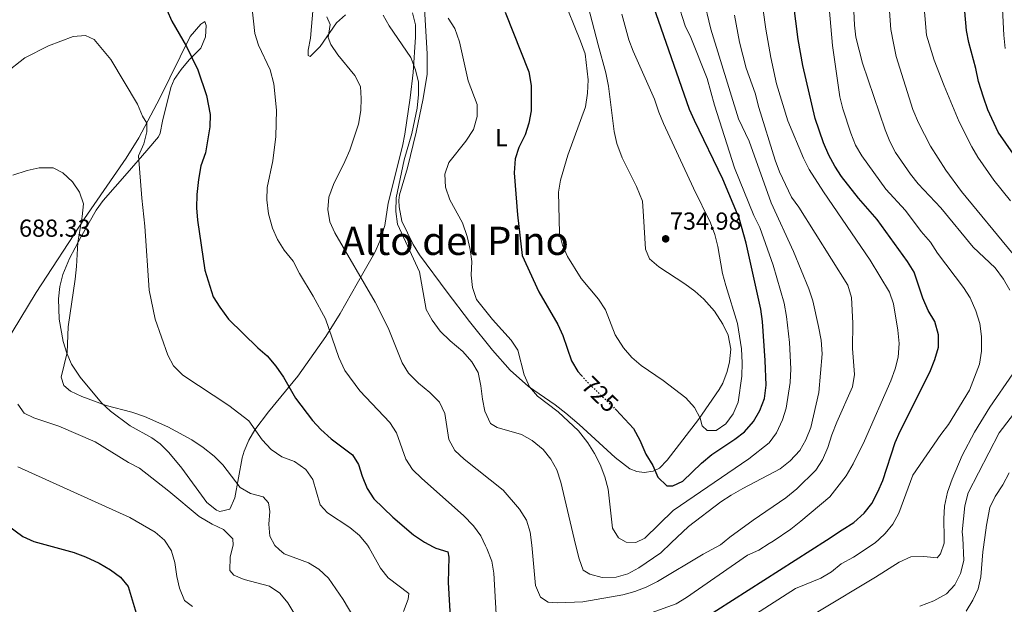
# Model space of a CAD drawing. Units: metres. Extents: x 631370 to 634828, y 4727367 to 4729746.
# Drawn here: x 631947 to 632348, y 4727629 to 4727867 of the extents above; entities that cross this region are included whole.
import ezdxf
from ezdxf.enums import TextEntityAlignment as Align

# ---------------------------------------------------------------- set-up
doc = ezdxf.new("R2010")
doc.units = ezdxf.units.M
doc.header["$MEASUREMENT"] = 0
doc.linetypes.add('DGN Style 5', pattern=[1.217945351076317, 0.5219765790327072, -0.6959687720436097])
for name, color, linetype, lineweight in [('Cota de curva de nivel directora', 7, 'Continuous', 0), ('Cota de punto acotado terreno', 7, 'Continuous', 0), ('Curva de nivel directora', 30, 'Continuous', 30), ('Curva de nivel directora no vista', 30, 'DGN Style 5', 30), ('Curva de nivel intermedia', 30, 'Continuous', 0), ('Estanque', 4, 'Continuous', 0), ('Etiqueta de uso rústico', 92, 'Continuous', 0), ('Línea de cambio de uso (parcela vista)', 92, 'Continuous', 0), ('Punto acotado terreno (símbolo)', 7, 'Continuous', 0), ('Texto de Área (paraje) menor', 7, 'Continuous', 0)]:
    doc.layers.add(name, color=color, linetype=linetype, lineweight=lineweight)
doc.styles.add('Style-Arial', font='arial.ttf')

# ---------------------------------------------------------------- blocks, each defined once
blk = doc.blocks.new('5PATER')
at = {"layer": 'Estanque', "linetype": 'Continuous', "lineweight": 0}
h = blk.add_hatch(color=51, dxfattribs=at)
edge = h.paths.add_edge_path()
edge.add_ellipse((0, 0), major_axis=(-0.1095731443231308, -0.1110710700762829), ratio=0.9994222409660317, start_angle=0, end_angle=360)

msp = doc.modelspace()

# ---------------------------------------------------------------- linework, layer by layer
at = {"layer": 'Curva de nivel directora', "color": 30, "linetype": 'Continuous', "lineweight": 30, "flags": 128}
for points, elevation in [([(632217.7199999993, 4727618.109999999), (632275.0599999984, 4727654.84), (632281.5299999992, 4727658.980000002), (632286.2000000007, 4727662.050000001), (632290.49, 4727665.779999999), (632293.55, 4727669.74), (632296.0199999999, 4727674.51), (632297.9699999989, 4727679.11), (632303.1199999988, 4727694.66), (632305.0399999989, 4727699.28), (632317.12, 4727723.320000002), (632319.1600000008, 4727728.4), (632320.6600000005, 4727733.520000001), (632320.77, 4727738.53), (632319.1699999997, 4727743.880000001), (632316.5599999989, 4727748.369999999), (632314.3199999994, 4727753.49), (632310.8599999994, 4727764.08), (632308.1300000001, 4727768.36), (632295.7200000003, 4727785.529999999), (632288.1099999996, 4727794.119999999), (632281.1799999983, 4727803.08), (632278.42, 4727807.240000002), (632275.9900000005, 4727811.650000001), (632273.9099999995, 4727816.730000002), (632270.4099999992, 4727826.590000002), (632265.4000000001, 4727848.199999999), (632263.5199999983, 4727858.87), (632259.7400000007, 4727888.910000001)], 700.0000000000001), ([(632351.1999999998, 4727812.15), (632345.0300000008, 4727821.060000001), (632340.7799999993, 4727830.180000002), (632338.9899999991, 4727835.380000004), (632337.0299999987, 4727841.710000004), (632335.9400000002, 4727847.050000003), (632332.9899999998, 4727857.570000002), (632332.1299999993, 4727862.490000002), (632330.2000000003, 4727884.240000002)], 675.0000000000001), ([(632006.4500000001, 4727870.880000002), (632008.4100000003, 4727866.279999999), (632014.4000000005, 4727856.050000002), (632019.0399999986, 4727846.529999999), (632022.5999999992, 4727835.99), (632024.1199999991, 4727828.29), (632024.0000000006, 4727823.29), (632022.1399999987, 4727812.619999999), (632020.3499999985, 4727807.34), (632019.3400000002, 4727801.760000001), (632018.6600000008, 4727795.699999999), (632018.490000001, 4727790.27), (632018.8899999987, 4727785.29), (632021.9399999997, 4727764.880000001), (632025.3399999995, 4727753.920000002), (632028.0300000006, 4727749.710000004), (632031.589999999, 4727744.949999999), (632043.4600000001, 4727733.190000001), (632047.2899999989, 4727729.970000002), (632050.8099999994, 4727725.74), (632054.0199999991, 4727721.27), (632058.8799999984, 4727712.650000001), (632065.709999999, 4727703.550000002), (632069.1, 4727699.880000002), (632073.3699999991, 4727696.180000001), (632082.0100000004, 4727689.580000003), (632084.5199999983, 4727685.690000001), (632085.9399999997, 4727680.9), (632087.9600000003, 4727675.86), (632090.79, 4727671.730000001), (632098.4500000001, 4727664.140000001), (632106.85, 4727657.000000002), (632111.4099999996, 4727653.960000002), (632114.900000001, 4727652.130000001), (632115.9699999993, 4727651.57), (632120.8499999987, 4727650.119999999), (632121.3000000003, 4727647.930000002), (632120.9800000007, 4727637.530000002), (632121.9799999997, 4727621.200000001)], 700.0000000000001), ([(632144.1599999995, 4727869.970000002), (632153.8499999989, 4727845.730000001), (632154.7899999999, 4727840.160000001), (632154.8599999994, 4727829.730000002), (632153.8099999987, 4727824.810000001), (632152.3200000002, 4727820.04), (632149.8500000002, 4727814.900000001), (632148.2399999986, 4727810.160000001), (632147.8899999999, 4727804.57), (632149.249999999, 4727787.330000001), (632151.2000000003, 4727770.880000002), (632157.8900000001, 4727755.960000002), (632165.7299999989, 4727742.730000002), (632167.7699999998, 4727738.17), (632171.2999999991, 4727727.840000002), (632173.8200000003, 4727723.520000001), (632175.3200000002, 4727721.86)], 725.0000000000001), ([(632188.9999999994, 4727708.359999999), (632189.3700000005, 4727708), (632196.4800000006, 4727700.380000002), (632199.0599999999, 4727695.550000002), (632201.579999999, 4727689.930000001), (632204.4099999988, 4727685.310000001), (632206.4499999996, 4727680.460000002), (632210.0100000001, 4727676.939999999), (632212.5599999982, 4727676.970000001), (632216.5900000005, 4727678.890000001), (632224.2300000003, 4727686.220000003), (632228.4599999993, 4727689.690000001), (632237.7699999989, 4727696.000000001), (632241.7299999995, 4727699.039999999), (632245.2999999991, 4727703.130000002), (632247.9799999992, 4727707.680000001), (632249.7999999986, 4727712.57), (632250.4600000002, 4727717.939999999), (632250.1600000006, 4727728.070000002), (632249.0199999985, 4727743.880000001), (632248.2999999988, 4727748.930000001), (632242.3299999986, 4727775.9), (632239.5500000003, 4727786.029999999), (632232.8899999994, 4727801.950000001), (632221.2899999989, 4727825.78), (632219.3299999986, 4727830.369999999), (632204.6599999992, 4727872.430000001)], 725.0000000000001), ([(631938.3399999995, 4727663.310000001), (631947.7499999997, 4727656.380000004), (631952.3000000005, 4727654.29), (631968.709999999, 4727649.78), (631969.0199999996, 4727649.660000001), (631973.3699999994, 4727647.990000002), (631978.8599999989, 4727645.49), (631983.4700000001, 4727642.760000002), (631987.5699999994, 4727639.810000001), (631990.7199999989, 4727635.92), (631995.1800000002, 4727621.070000002)], 675.0000000000001)]:
    msp.add_lwpolyline(points, dxfattribs=dict(at, elevation=elevation))
at = {"layer": 'Curva de nivel directora no vista', "color": 30, "linetype": 'DGN Style 5', "lineweight": 30, "elevation": 725.0000000000005, "flags": 128}
msp.add_lwpolyline([(632175.3200000002, 4727721.86), (632177.5899999988, 4727719.33), (632188.9999999994, 4727708.359999999)], dxfattribs=at)
at = {"layer": 'Curva de nivel intermedia', "color": 30, "linetype": 'Continuous', "lineweight": 0, "flags": 128}
for points, elevation in [([(632349.9700000006, 4727793.16), (632343.2300000014, 4727801.49), (632336.7500000016, 4727810.859999998), (632334.2200000014, 4727815.17), (632329.1100000017, 4727825.250000001), (632323.030000002, 4727840), (632318.9999999999, 4727850.380000001), (632315.7699999999, 4727860.67), (632314.44, 4727876.720000001), (632314.5100000015, 4727894.900000001), (632313.7200000002, 4727910.560000001), (632308.860000001, 4727954.359999999), (632309.1100000013, 4727970.570000002), (632308.880000001, 4727986.960000002), (632309.3500000006, 4727997.779999999), (632309.430000001, 4728014.67), (632309.1700000018, 4728036.150000001), (632309.9500000018, 4728051.890000002), (632310.6800000004, 4728078.749999999), (632311.8499999995, 4728083.600000001), (632314.1900000019, 4728089.069999999), (632316.6799999997, 4728093.470000001), (632320.1300000009, 4728098.05), (632327.4199999997, 4728105.859999999)], 680), ([(632349.9600000015, 4728083.73), (632347.4, 4728079.189999999), (632345.5500000014, 4728074.550000002), (632342.6200000012, 4728058.4), (632337.1699999997, 4728031.92), (632332.4100000008, 4728010.189999999), (632330.9500000014, 4728005.390000001), (632329.180000001, 4727988.039999999), (632329.8100000013, 4727977.619999998), (632331.860000001, 4727966.319999999), (632333.5399999997, 4727961.61), (632341.2000000018, 4727946.84), (632342.61, 4727942.05), (632344.2900000009, 4727931.550000002), (632346.1200000015, 4727908.699999998), (632346.4900000002, 4727898.33), (632346.5100000004, 4727876.77), (632347.3300000007, 4727860.58), (632347.8499999993, 4727855.220000001)], 670.0000000000001), ([(632349.7400000002, 4727756.710000001), (632347.1299999995, 4727761.230000001), (632343.7200000009, 4727765.83), (632334.7700000012, 4727774.25), (632321.5900000003, 4727790.27), (632312.4100000005, 4727800.009999999), (632309.240000001, 4727803.929999999), (632303.13, 4727812.800000001), (632300.8600000013, 4727817.26), (632298.9400000012, 4727822.000000001), (632289.7600000014, 4727849.149999999), (632287.03, 4727859.739999999), (632286.5100000014, 4727864.71), (632285.0700000019, 4727893.58)], 690), ([(632094.5000000005, 4727868.720000001), (632096.9700000003, 4727864.429999999), (632105.7700000004, 4727851.449999999), (632107.6700000003, 4727846.5), (632108.9199999997, 4727841.449999999), (632108.9599999998, 4727836.449999998), (632108.3400000007, 4727830.92), (632106.270000001, 4727820.539999999), (632103.1600000019, 4727809.850000001), (632099.7799999999, 4727794.369999999), (632099.7400000019, 4727788.800000002), (632100.4000000014, 4727783.569999998), (632109.370000001, 4727764.119999998), (632112.0600000002, 4727748.859999998), (632114.4299999992, 4727744.46), (632117.7100000005, 4727740.060000001), (632121.8099999998, 4727736.02), (632126.9400000018, 4727731.699999999), (632130.7000000014, 4727727.470000001), (632133.2000000004, 4727723.13), (632134.3800000006, 4727717.680000001), (632134.9700000007, 4727712.239999999), (632136.01, 4727707.34), (632138.3200000012, 4727702.329999999), (632140.9500000019, 4727700.680000001), (632150.9200000009, 4727697.930000001), (632155.2300000003, 4727695.399999999), (632159.6700000016, 4727691.73), (632162.7600000006, 4727687.789999999), (632165.310000001, 4727683.48), (632166.9000000001, 4727678.439999999), (632172.9199999995, 4727653.109999998), (632174.3099999998, 4727647.25), (632176.0599999999, 4727642.569999999), (632178.74, 4727640.989999999), (632183.7700000014, 4727639.659999999), (632189.4400000019, 4727639.699999999), (632194.2200000008, 4727641.159999999), (632198.6200000019, 4727643.579999999), (632207.5800000004, 4727649.67), (632211.8899999999, 4727653.77), (632218.9000000017, 4727660.429999998), (632232.0500000013, 4727670.41), (632236.2100000009, 4727673.199999998), (632241.05, 4727675.930000001), (632256.1900000012, 4727683.890000001), (632260.3600000021, 4727687.13), (632264.2500000013, 4727691.42), (632266.7300000001, 4727695.76), (632268.6900000003, 4727700.76), (632271.9500000015, 4727715.039999999), (632273.3200000017, 4727730.74), (632272.9300000004, 4727736.34), (632271.9, 4727741.95), (632269.5199999996, 4727752.380000002), (632267.9300000004, 4727757.189999999), (632261.6800000007, 4727772.399999999), (632252.5999999993, 4727792.25), (632243.5800000003, 4727817.430000001), (632239.2500000007, 4727826.529999999), (632228.0200000012, 4727863.019999999), (632221.7800000006, 4727889.289999999)], 715.0000000000001), ([(632351.05, 4727771.390000001), (632330.0999999996, 4727796.96), (632323.630000001, 4727805.65), (632317.4800000021, 4727815.409999999), (632312.5700000013, 4727824.910000001), (632310.2900000014, 4727830.26), (632303.5200000012, 4727851.869999999), (632302.35, 4727857.300000001), (632301.3500000008, 4727862.949999999), (632299.2699999998, 4727891.45)], 685.0000000000001), ([(632237.6600000015, 4727806.5), (632229.4699999996, 4727832.03), (632226.4600000011, 4727843), (632219.8200000003, 4727859.67), (632217.5800000007, 4727864.38), (632211.2300000006, 4727884.09)], 720), ([(632230.110000001, 4727699.52), (632226.4400000009, 4727699.57), (632224.4299999992, 4727701.449999998), (632223.6800000005, 4727704.48), (632221.3500000014, 4727708.9), (632217.8600000001, 4727712.859999998), (632208.5400000016, 4727719.88), (632199.5600000008, 4727725.949999998), (632195.8300000001, 4727729.279999998), (632192.4300000004, 4727733.21), (632188.9600000014, 4727738.539999999), (632185.040000001, 4727748.66), (632182.1900000012, 4727753.069999999), (632175.1600000014, 4727761.449999999), (632169.5600000002, 4727770.429999998), (632167.5300000005, 4727774.999999999), (632166.3800000016, 4727779.970000001), (632165.8800000009, 4727796.59), (632166.7700000005, 4727801.509999999), (632169.8000000014, 4727811.679999999), (632176.9100000015, 4727831.369999998), (632177.7600000009, 4727836.909999999), (632178.0899999995, 4727842.390000001), (632176.7500000006, 4727853.039999999), (632174.9300000012, 4727858.11), (632167.5000000015, 4727876.81)], 730), ([(632250.3200000017, 4727863.09), (632248.0799999997, 4727879.659999999)], 705), ([(632041.0999999997, 4727872.509999999), (632042.2199999995, 4727861.310000001), (632043.8300000011, 4727856.57), (632048.5000000005, 4727846.51), (632050.0100000014, 4727840.82), (632051.1, 4727830.019999998), (632050.8000000004, 4727819.329999999), (632049.6000000001, 4727809.350000001), (632047.2599999999, 4727798.5), (632047.2300000008, 4727793.490000002), (632047.8299999998, 4727787.769999999), (632049.4700000006, 4727782.009999999), (632051.5, 4727777.409999998), (632054.2699999994, 4727772.960000001), (632057.8700000005, 4727768.460000001), (632060.4400000008, 4727763.430000001), (632066.0100000009, 4727754.270000001), (632071.0199999998, 4727745.079999999), (632076.4600000003, 4727729.210000002), (632078.8699999999, 4727723.999999999), (632085.0700000002, 4727715.659999999), (632097.2400000007, 4727702.789999999), (632100.0200000014, 4727698.619999998), (632103.7899999998, 4727687.900000001), (632106.4500000019, 4727683.660000001), (632110.2699999998, 4727679.899999999), (632127.2600000014, 4727664.939999999), (632131.3400000007, 4727660.689999999), (632134.270000001, 4727656.640000001), (632136.2500000015, 4727652.489999999), (632136.7499999999, 4727651.439999999), (632138.7500000002, 4727646.319999999), (632139.6100000008, 4727641.390000002), (632140.5700000019, 4727624.739999999)], 705), ([(632071.6400000012, 4727868.13), (632072.940000002, 4727864.949999999), (632072.0800000017, 4727859.719999999), (632073.2800000019, 4727856.739999999), (632076.1100000016, 4727852.609999999), (632082.9800000003, 4727844.199999998), (632085.3200000006, 4727839.699999998), (632085.6400000001, 4727834.849999999), (632085.4900000005, 4727829.849999999), (632084.4600000001, 4727824.37), (632080.9100000005, 4727813.719999999), (632078.9700000006, 4727809.109999998), (632074.3400000012, 4727799.73), (632072.4400000015, 4727794.619999999), (632072.0599999992, 4727789.630000001), (632072.8500000006, 4727784.609999998), (632074.8399999997, 4727780.02), (632091.350000001, 4727751.779999998), (632096.5400000013, 4727741.369999998), (632102.2499999999, 4727727.140000001), (632104.8100000013, 4727722.850000001), (632108.9300000007, 4727718.78), (632113.5900000011, 4727714.939999999), (632117.4500000012, 4727711.06), (632119.5999999993, 4727706.380000002), (632121.3400000005, 4727695.829999999), (632123.6699999997, 4727691.399999999), (632127.5200000008, 4727687.850000001), (632143.4100000006, 4727675.259999999), (632150.0100000012, 4727667.449999999), (632152.9300000003, 4727662.970000001), (632154.3800000009, 4727658.119999999), (632155.1299999997, 4727652.819999999), (632155.1299999997, 4727652.810000001), (632156.54, 4727636.319999999), (632158.6400000012, 4727631.61), (632161.7700000005, 4727629.560000001), (632165.5700000003, 4727629.279999998), (632175.8299999997, 4727629.730000001), (632192.1800000002, 4727632.59), (632197.0000000015, 4727633.91), (632201.6700000007, 4727635.74), (632206.2200000016, 4727638.01), (632224.8300000017, 4727649.08), (632231.9800000021, 4727652.869999999), (632233.4700000006, 4727654.140000001), (632235.7900000007, 4727656.11), (632245.1900000018, 4727662.939999999), (632258.5600000005, 4727672.109999999), (632262.9700000006, 4727675.730000001), (632270.74, 4727683.369999998), (632273.4600000002, 4727687.55), (632275.6600000019, 4727692.600000001), (632277.2199999997, 4727697.779999998), (632279.2400000005, 4727702.859999998), (632285.6300000009, 4727717.279999998), (632286.4800000001, 4727722.340000001), (632285.7100000012, 4727732.980000001), (632285.7500000015, 4727743.269999999), (632285.2300000007, 4727753.680000001), (632283.78, 4727758.779999998), (632263.7599999995, 4727790.529999999), (632260.7900000013, 4727794.56), (632255.9600000009, 4727804.949999998), (632254.230000001, 4727809.66), (632247.540000001, 4727831.16), (632245.9899999998, 4727836.989999999), (632242.4000000001, 4727847.16), (632239.6500000008, 4727857.75), (632237.6500000004, 4727868.77)], 710.0000000000001), ([(632191.7900000013, 4727869.189999999), (632194.6100000021, 4727858.749999999), (632196.4100000013, 4727854.09), (632205.0800000015, 4727834.529999998), (632206.7900000014, 4727829.289999999), (632208.7600000007, 4727824.59), (632220.8799999999, 4727798.27), (632227.8500000013, 4727784.13), (632229.5700000002, 4727779.369999999), (632230.8300000008, 4727774.529999999), (632232.7799999999, 4727763.550000001), (632234.0800000008, 4727758.56), (632238.8799999997, 4727743.079999999), (632240.450000001, 4727732.73), (632240.7700000008, 4727727.15), (632240.5800000007, 4727721.699999999), (632239.0600000008, 4727711.09), (632237.0400000003, 4727706.249999999), (632234.1600000013, 4727702.17), (632230.110000001, 4727699.52)], 730), ([(632296.5099999994, 4727655.210000001), (632299.0100000005, 4727657.5), (632302.1700000011, 4727661.369999999), (632304.6000000008, 4727665.789999999), (632310.2100000011, 4727681.26), (632321.6799999997, 4727697.930000001), (632324.8200000002, 4727701.96), (632333.2900000016, 4727715.890000001), (632337.3500000006, 4727726.580000001), (632338.2300000013, 4727731.829999999), (632338.1500000008, 4727737.77), (632337.5400000006, 4727743.179999999), (632335.9500000014, 4727748.210000001), (632333.6500000014, 4727753.57), (632330.890000001, 4727757.739999999), (632320.3200000008, 4727771.83), (632317.4100000006, 4727776.249999999), (632313.6399999999, 4727780.649999999), (632307.2100000014, 4727789.17), (632299.1900000017, 4727797.829999999), (632289.4400000017, 4727811.459999999), (632286.9500000017, 4727815.8), (632285.0499999997, 4727820.730000001), (632281.6900000002, 4727830.55), (632280.480000001, 4727835.420000001), (632277.5900000008, 4727856.369999998), (632276.1800000004, 4727871.87)], 695), ([(632121.0099999997, 4727867.550000002), (632123.7200000009, 4727863.350000001), (632125.6500000021, 4727857.92), (632129.1300000001, 4727842.039999999), (632132.8700000017, 4727832.3), (632132.8499999995, 4727827.430000001), (632131.3300000017, 4727822.199999999), (632128.2100000014, 4727817.460000001), (632121.3200000003, 4727808.75), (632119.7200000001, 4727804.000000001), (632119.8899999999, 4727798.63), (632121.6900000013, 4727793.46), (632126.8400000012, 4727784.140000001), (632128.8100000005, 4727778.619999998), (632129.9800000016, 4727773.32), (632130.65, 4727768.359999998), (632130.4100000008, 4727762.819999999), (632130.9400000006, 4727757.849999999), (632132.5200000008, 4727752.88), (632139.0800000011, 4727744.690000001), (632146.6300000015, 4727736.38), (632149.4299999999, 4727732.24), (632152.0200000006, 4727722.26), (632154.1600000019, 4727717.26), (632157.4200000007, 4727713.470000002), (632165.7600000004, 4727707.13), (632174.16, 4727699.430000001), (632177.9400000019, 4727694.52), (632180.6700000011, 4727690.09), (632182.9100000008, 4727685.619999999), (632184.7800000017, 4727680.599999999), (632186.1699999997, 4727675.659999999), (632187.9800000002, 4727659.670000001)], 720), ([(632203.7500000016, 4727625.159999999), (632213.800000001, 4727628.939999999), (632218.0800000014, 4727631.519999999), (632242.8899999997, 4727648.680000001), (632247.4699999995, 4727650.699999998), (632251.77, 4727653.42), (632253.3500000003, 4727654.469999999), (632260.5200000008, 4727659.3), (632264.6400000001, 4727662.529999999), (632276.4700000011, 4727672.46), (632283.1000000006, 4727681.03), (632285.9600000017, 4727685.949999999), (632290.5200000014, 4727695.259999999), (632301.2800000014, 4727719.689999999), (632303.0200000005, 4727724.59), (632304.2600000009, 4727729.429999998), (632304.6600000011, 4727735.01), (632304.1600000004, 4727740.359999998), (632302.3299999998, 4727751.119999998), (632300.7800000008, 4727755.890000001), (632292.8600000015, 4727768.970000001), (632273.8200000002, 4727796.77), (632268.050000001, 4727805.880000001), (632265.750000001, 4727810.539999999), (632259.3700000019, 4727825.76), (632254.7899999997, 4727840.720000001), (632252.4000000004, 4727851.480000001), (632250.3200000017, 4727863.09)], 705), ([(631940.3800000002, 4727844.890000001), (631948.5900000001, 4727851.390000001), (631958.2100000002, 4727856.310000001), (631968.3300000011, 4727860.07), (631973.3100000012, 4727860.470000001), (631976.8099999992, 4727858.880000001), (631983.6900000013, 4727850.699999998), (631994.5200000008, 4727832.49), (631996.480000001, 4727827.649999999), (631998.2300000011, 4727824.740000002), (631998.2300000011, 4727821.220000001), (631997.1100000015, 4727816.350000001), (631994.9000000008, 4727811.399999999), (631996.2300000007, 4727794.15), (631997.5100000014, 4727782.829999999), (631999.1800000012, 4727756.640000001), (632001.6800000002, 4727744.939999999), (632006.8099999998, 4727730.26), (632009.1800000013, 4727725.859999998), (632013.0000000013, 4727722.130000001), (632031.740000001, 4727709.66), (632039.8800000015, 4727703.399999999), (632045.2100000002, 4727695.710000001), (632048.9200000007, 4727691.819999999), (632053.2900000004, 4727688.739999999), (632058.3900000011, 4727686.949999998), (632063, 4727683.59), (632065.9400000017, 4727679.55), (632068.9099999998, 4727669.21), (632071.8800000004, 4727665.939999998), (632080.9400000018, 4727659.99), (632084.9699999996, 4727656.720000001), (632088.1300000001, 4727652.84), (632088.7800000006, 4727651.689999999), (632093.4400000009, 4727643.460000001), (632096.520000001, 4727639.519999998), (632105.0400000016, 4727633.05), (632104.7500000009, 4727630.74), (632102.7599999994, 4727625.77)], 695), ([(631943.7400000019, 4727803.599999999), (631949.5800000002, 4727805.519999999), (631954.4700000008, 4727806.529999998), (631960.1900000006, 4727806.5), (631964.1200000001, 4727804.57), (631967.9700000013, 4727800.890000001), (631970.8500000002, 4727796.59), (631972.4400000017, 4727791.84), (631971.9800000011, 4727786.73), (631970.230000001, 4727776.17), (631969.7100000002, 4727766.390000001), (631969.0900000011, 4727761.199999999), (631966.2800000014, 4727741.82), (631965.9100000005, 4727731.33), (631963.4500000018, 4727721.21), (631964.4800000022, 4727717.869999998), (631967.2600000005, 4727715.489999999), (631971.7700000011, 4727713.33), (631981.7199999999, 4727709.66), (631992.1800000005, 4727706.96), (631997.4000000019, 4727705.21), (632006.8700000001, 4727700.970000001), (632016.6800000004, 4727695.699999999), (632021.2500000013, 4727692.609999998), (632025.7000000017, 4727689.039999999), (632029.1900000006, 4727685.46), (632036.3000000007, 4727676.26), (632040.5099999997, 4727673.890000001), (632045.6600000019, 4727672.449999999), (632047.8600000012, 4727670.06), (632048.410000001, 4727666.51), (632047.9400000017, 4727661.409999999), (632048.3500000007, 4727656.430000001), (632050.4600000007, 4727652.59), (632052.1300000004, 4727651.069999999), (632054.1599999999, 4727649.21), (632064.0700000006, 4727645.600000001), (632068.3399999999, 4727642.989999999), (632072.2400000002, 4727639.410000001), (632078.310000001, 4727630.640000001), (632085.2100000011, 4727618.960000001)], 690), ([(632187.9800000002, 4727659.670000001), (632190.4000000008, 4727655.83), (632193.5200000012, 4727654.060000001), (632197.490000001, 4727653.819999998), (632201.1000000007, 4727655.600000001), (632212.5899999995, 4727666.859999998), (632243.490000001, 4727687.999999999), (632251.740000001, 4727694.529999998), (632254.6900000013, 4727698.560000001), (632257.2199999995, 4727703.86), (632258.6100000018, 4727708.659999999), (632260.3500000008, 4727719.119999999), (632260.5900000001, 4727724.63), (632260.0700000015, 4727735.409999999), (632258.8100000008, 4727745.949999998), (632257.8300000018, 4727751.38), (632253.4000000017, 4727766.87), (632247.9600000012, 4727782.17), (632245.4800000002, 4727787.09), (632237.6600000015, 4727806.5)], 720), ([(632223.0500000002, 4727592.26), (632234.7100000011, 4727601.84), (632239.3899999993, 4727604.59), (632248.2899999998, 4727610.82), (632262.1900000004, 4727618.779999998), (632271.5600000003, 4727625.62), (632295.0900000001, 4727639.779999999), (632304.6500000021, 4727645.899999999), (632309.3900000007, 4727648.05), (632314.7400000017, 4727648.189999999), (632320.0999999995, 4727647.619999998), (632321.5700000003, 4727649.239999999), (632323.0800000012, 4727653.59), (632323.0200000008, 4727655.649999999), (632322.8100000008, 4727663.499999999), (632323.2000000019, 4727668.640000001), (632324.3799999999, 4727674.329999999), (632326.280000002, 4727679.65), (632330.3400000011, 4727689.309999999), (632335.3600000013, 4727698.829999999), (632341.6700000013, 4727709.090000001), (632350.9299999994, 4727722.56)], 690), ([(631945.8099999995, 4727710.219999999), (631948.3100000008, 4727706.640000001), (631952.2200000001, 4727704.619999998), (631962.39, 4727701.220000001), (631977.2000000004, 4727694.92), (631990.8500000006, 4727686.499999999), (631995.2699999996, 4727684.159999999), (632007.2700000004, 4727674.829999999), (632019.5400000014, 4727664.489999999), (632024.9500000007, 4727661.359999998), (632029.5300000004, 4727659.21), (632033.3000000013, 4727655.320000002), (632033.4500000009, 4727652.75), (632032.9700000003, 4727650.739999998), (632032.2900000009, 4727647.890000002), (632032.0600000008, 4727642.48), (632033.7599999994, 4727640.58), (632037.89, 4727638.779999998), (632048.2900000003, 4727636.020000001), (632052.4800000013, 4727633.289999999), (632055.690000001, 4727629.27), (632061.29, 4727620.01)], 685.0000000000001), ([(632330.5500000013, 4727655.779999999), (632330.4100000004, 4727658.26), (632331.4000000006, 4727668.77), (632332.810000001, 4727674.109999999), (632345.3700000005, 4727698.609999999), (632355.7700000008, 4727711.970000001)], 685.0000000000001), ([(631945.7100000011, 4727684.710000001), (631991.4200000007, 4727664.029999999), (632001.7200000003, 4727658.07), (632005.490000001, 4727654.78), (632008.3099999997, 4727650.48), (632008.35, 4727650.32), (632009.7500000013, 4727645.689999999), (632010.4700000011, 4727640.090000001), (632011.6600000003, 4727635.24), (632013.7000000009, 4727630.279999998), (632016.8700000005, 4727627.77)], 680), ([(632332.0100000007, 4727625.96), (632334.6900000008, 4727630.340000001), (632336.9000000014, 4727634.970000001), (632337.980000001, 4727639.849999999), (632338.8000000013, 4727650.140000001), (632339.5600000012, 4727655.929999999), (632340.2200000006, 4727660.96), (632341.6199999999, 4727668.16), (632343.7900000003, 4727672.659999999), (632346.8500000001, 4727677.4), (632349.4299999995, 4727682.259999999)], 680), ([(632239.3500000013, 4727620.329999999), (632262.4200000007, 4727635.130000001), (632272.7800000008, 4727639.390000001), (632277.0800000012, 4727641.949999998), (632281.1000000001, 4727645.119999999), (632286.0700000012, 4727647.84), (632294.9300000013, 4727653.759999999), (632296.5099999994, 4727655.210000001)], 695), ([(632313.1000000011, 4727627.899999999), (632318.8600000012, 4727630.119999999), (632323.9000000015, 4727633.029999999), (632327.3200000013, 4727636.680000001), (632329.6500000004, 4727641.239999999), (632331.0600000008, 4727646.600000001), (632330.5500000013, 4727655.779999999)], 685.0000000000001)]:
    msp.add_lwpolyline(points, dxfattribs=dict(at, elevation=elevation))
at = {"layer": 'Línea de cambio de uso (parcela vista)', "color": 92, "linetype": 'Continuous', "lineweight": 0}
for points in [[(632200.8899999997, 4727682.369999999, 724.2400000000052), (632197.9000000004, 4727682.75, 723.7100000000065), (632195.0499999998, 4727683.84, 723.4400000000023), (632189.0499999998, 4727688.529999999, 722.9100000000036), (632174.2999999998, 4727701.960000001, 721.4499999999972), (632168.9400000004, 4727706.539999999, 721.1600000000036), (632164.5599999997, 4727709.99, 721.0399999999936), (632153.75, 4727717.41, 720.1100000000006), (632146.2999999998, 4727724.140000001, 719.3300000000019), (632139.0700000003, 4727732.279999999, 718.6399999999995), (632129.6699999999, 4727743.980000001, 719.1699999999983), (632120.6600000003, 4727755.939999999, 718.279999999999), (632109.3600000005, 4727771.07, 716.5099999999949), (632106.7400000002, 4727775.289999999, 716.320000000007), (632102.1399999997, 4727784.83, 716.2200000000012), (632101.0599999997, 4727790.689999999, 716.7700000000042), (632100.9299999997, 4727793.4, 716.7700000000042), (632101.1699999999, 4727795.51, 717.0399999999936), (632104.4800000006, 4727806.600000001, 716.5099999999949), (632107.9800000006, 4727821.029999999, 715.7100000000065), (632110.8899999997, 4727834.82, 716.2400000000052), (632112.4100000003, 4727844.720000001, 716.6399999999995), (632112.4000000004, 4727853.01, 716.9900000000052), (632111.9199999999, 4727862.24, 717.570000000007), (632111.1799999997, 4727873.84, 718.9100000000036)], [(632020.2699999996, 4727865.109999999, 701.1900000000023), (632021.9299999997, 4727866.220000001, 701.9900000000052), (632022.5199999996, 4727864.539999999, 701.9900000000052), (632022.2400000002, 4727859.91, 701.9900000000052), (632020.2400000002, 4727855.369999999, 700.9199999999983), (632015.5199999996, 4727850.529999999, 699.5899999999965), (632012.29, 4727846.640000001, 699.0599999999977), (632009.4000000004, 4727842.52, 698.5899999999965), (632008.04, 4727839.230000001, 698.2599999999948), (632004.6100000005, 4727825.57, 696.929999999993), (632003.6699999999, 4727820.680000001, 696.7299999999959), (632003.04, 4727819.17, 696.6600000000036), (631998.3499999996, 4727813.65, 695.8600000000006), (631990.2599999999, 4727804.369999999, 693.4600000000064), (631980.5499999998, 4727793.300000001, 692.1300000000047), (631977.6100000005, 4727789.310000001, 691.5800000000017), (631971.3700000001, 4727778.34, 690.2599999999948), (631966.7800000003, 4727769.58, 689.75), (631964.0899999999, 4727763.119999999, 689.4600000000064), (631962.8200000003, 4727758.17, 689.1600000000036), (631962.3600000005, 4727753.220000001, 688.8399999999965), (631962.6200000001, 4727744.930000001, 688.6300000000047), (631964.2199999997, 4727735.789999999, 689.1900000000023), (631965.6600000003, 4727730.99, 689.8099999999977), (631967.6699999999, 4727726.480000001, 690.4499999999971), (631971.1799999997, 4727721.300000001, 690.6000000000058), (631979.79, 4727710.75, 689.9900000000052), (631983.4800000006, 4727707.359999999, 689.7299999999959), (631991.5099999999, 4727701.42, 689.1900000000023), (632000.2699999996, 4727696.539999999, 688.8300000000017), (632003.6699999999, 4727694.15, 688.6600000000036), (632007.2100000001, 4727690.609999999, 688.3899999999994), (632012.5199999996, 4727684.16, 687.8600000000006), (632022.7699999996, 4727670.140000001, 686.529999999999), (632026.6799999997, 4727667.029999999, 686.5099999999948), (632028.0800000001, 4727666.470000001, 686.7899999999936), (632032.1299999999, 4727667.52, 687.3300000000017), (632034.1600000003, 4727672.07, 688.2400000000052), (632037.1699999999, 4727688.350000001, 691.9900000000052), (632037.9900000002, 4727691.039999999, 692.6600000000036), (632039.8899999997, 4727695.52, 693.8500000000058), (632042.2599999999, 4727699.75, 695.070000000007), (632047.7800000003, 4727707.180000001, 697.2599999999948), (632059.7300000006, 4727721.65, 701.1900000000023), (632071.1900000004, 4727737.76, 704.3800000000047), (632077.0800000001, 4727747.25, 706.4499999999972), (632086.3099999997, 4727763.470000001, 710.3500000000058), (632091.0999999996, 4727772.07, 711.8800000000047), (632093.2300000006, 4727776.600000001, 712.4799999999959), (632095.1799999997, 4727783, 713.1000000000058), (632096.6100000005, 4727792.130000001, 713.7200000000012), (632102.4800000006, 4727815.310000001, 714.7899999999936), (632103.4199999999, 4727820.24, 714.7599999999949), (632105.5499999998, 4727835.07, 713.8899999999995), (632106.7400000002, 4727845.390000001, 714.4400000000023), (632107.6600000003, 4727859.810000001, 716.1199999999953), (632107.6900000004, 4727864.76, 716.6100000000006), (632106.5199999996, 4727869.689999999, 716.9199999999983)], [(632079.2000000002, 4727868.84, 711.8600000000006), (632075.5, 4727865.57, 711.179999999993), (632068.8899999997, 4727856.039999999, 709.7200000000012), (632064.79, 4727851.859999999, 708.029999999999), (632063.9500000002, 4727852.380000001, 707.5899999999965), (632064.0199999996, 4727854.430000001, 707.320000000007), (632064.9600000001, 4727859.34, 707.570000000007), (632066.0700000003, 4727871.960000001, 709.7200000000012)], [(632177.9800000006, 4727872.279999999, 730.6600000000036), (632182.1500000004, 4727856.66, 730.0200000000042), (632185.1799999997, 4727845.26, 730.3099999999977), (632186.3099999997, 4727839.810000001, 730.6399999999995), (632188.6100000005, 4727821.380000001, 732.2400000000052), (632189.6500000004, 4727816.52, 732.8699999999953), (632191.9299999997, 4727810.600000001, 733.570000000007), (632197.6900000004, 4727798.9, 734.0500000000029), (632200.0899999999, 4727792.939999999, 734.1300000000047), (632200.6100000005, 4727786.869999999, 733.8399999999965), (632201.3600000005, 4727773.359999999, 733.8399999999965), (632203.0300000003, 4727769.51, 734.1000000000058), (632206.8200000003, 4727766.25, 734.3300000000019), (632217.4400000004, 4727759.279999999, 734.6399999999995), (632221.4100000003, 4727756.289999999, 734.2700000000042), (632225.1699999999, 4727753.02, 733.6999999999972), (632229.5, 4727748.09, 733.3300000000019), (632232.9400000004, 4727742.800000001, 733.0399999999936), (632235.1100000005, 4727738.369999999, 732.2899999999936), (632236.0800000001, 4727732.630000001, 732.2400000000052), (632235.54, 4727727.439999999, 732.1100000000006), (632234.5800000001, 4727723.550000001, 731.9700000000012), (632232.8399999999, 4727718.84, 731.7100000000065), (632231.4299999997, 4727716.230000001, 731.4400000000023), (632222.9400000004, 4727704.029999999, 729.4100000000036), (632210.2699999996, 4727687.470000001, 726.1000000000058), (632207.0199999996, 4727684.16, 725.3099999999977), (632204.4500000002, 4727682.980000001, 724.7700000000042), (632200.8899999997, 4727682.369999999, 724.2400000000052)], [(631937.0300000003, 4727729.27, 684.1999999999971), (631953.2100000001, 4727755.75, 687.4700000000012), (631972.8799999999, 4727785.930000001, 690.529999999999), (631989.8600000005, 4727810.539999999, 693.0399999999936), (631995.0800000001, 4727818.800000001, 694), (632003.6399999997, 4727834.92, 696.6600000000036), (632015.9100000003, 4727860.119999999, 700.1199999999953), (632020.2699999996, 4727865.109999999, 701.1900000000023)]]:
    msp.add_polyline3d(points, dxfattribs=at)

# ---------------------------------------------------------------- block references
at = {"layer": 'Punto acotado terreno (símbolo)', "color": 7, "linetype": 'Continuous', "lineweight": 0, "xscale": 10, "yscale": 10, "zscale": 10}
msp.add_blockref('5PATER', (632209.5899999999, 4727777.609999999, 734.9799999999959), dxfattribs=at)

# ---------------------------------------------------------------- texts
at = {"layer": 'Cota de curva de nivel directora', "color": 7, "linetype": 'Continuous', "lineweight": 0, "style": 'Style-Arial'}
msp.add_text('725', height=7.000000000000002, rotation=316.12544, dxfattribs=at).set_placement((632182.8699771785, 4727714.252981627, 725), align=Align.MIDDLE_CENTER)
at = {"layer": 'Cota de punto acotado terreno', "color": 7, "linetype": 'Continuous', "lineweight": 0, "style": 'Style-Arial'}
for s, p in [('734.98', (632211.3299999972, 4727781.359999999, 734.9799999999959)), ('688.33', (631946.2600000014, 4727778.470000001, 688.3300000000017))]:
    msp.add_text(s, height=7.000000000000002, dxfattribs=at).set_placement(p)
at = {"layer": 'Etiqueta de uso rústico', "color": 92, "linetype": 'Continuous', "lineweight": 0, "style": 'Style-Arial'}
msp.add_text('L', height=7.000000000000002, dxfattribs=at).set_placement((632142.6914203803, 4727818.820010001, 722.679999999993), align=Align.MIDDLE_CENTER)
at = {"layer": 'Texto de Área (paraje) menor', "color": 7, "linetype": 'Continuous', "lineweight": 0, "style": 'Style-Arial'}
msp.add_text('Alto del Pino', height=11.5, dxfattribs=at).set_placement((632123.8498766002, 4727776.790010002, 712.8300000000019), align=Align.MIDDLE_CENTER)

doc.saveas('drawing.dxf')
